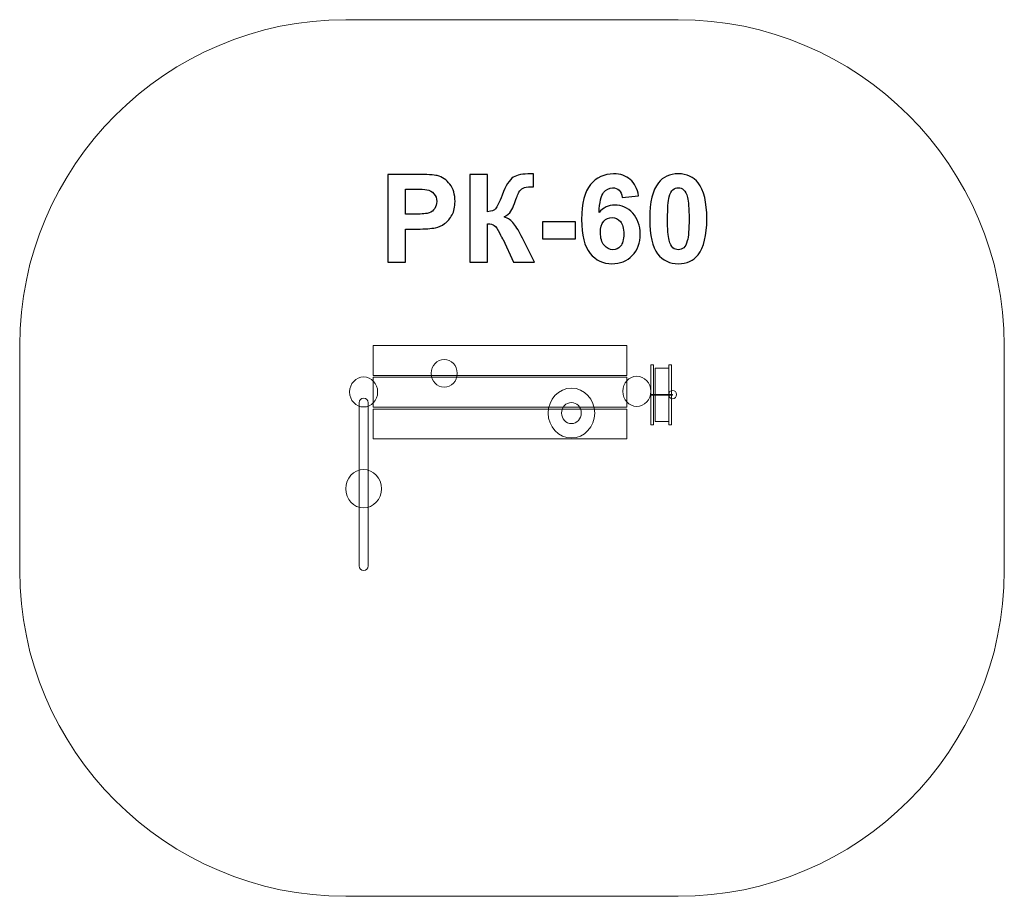
# Model space of a CAD drawing. Units: centimetres. Extents: x -14.67 to -10.14, y 6.23 to 10.27.
import ezdxf

# ---------------------------------------------------------------- set-up
doc = ezdxf.new("R2010")
doc.units = ezdxf.units.CM
doc.header["$MEASUREMENT"] = 0
doc.layers.add('layer 1', color=7, linetype='Continuous')

msp = doc.modelspace()

# ---------------------------------------------------------------- linework, layer by layer
at = {"layer": 'layer 1', "color": 254, "lineweight": 9}
for points in [[(-13.03898, 8.63018), (-11.8725, 8.63018), (-11.8725, 8.76786), (-13.03898, 8.76786), (-13.03898, 8.63018)], [(-13.03898, 8.33786), (-11.8725, 8.33786), (-11.8725, 8.47554), (-13.03898, 8.47554), (-13.03898, 8.33786)]]:
    msp.add_lwpolyline(points, close=True, dxfattribs=at)
at = {"layer": 'layer 1', "color": 7, "lineweight": 9}
for points in [[(-11.76121, 8.40325), (-11.74989, 8.40325), (-11.74989, 8.67885), (-11.76121, 8.67885), (-11.76121, 8.40325)], [(-11.74266, 8.41812), (-11.67878, 8.41812), (-11.67878, 8.66396), (-11.74266, 8.66396), (-11.74266, 8.41812)], [(-11.67878, 8.40325), (-11.66746, 8.40325), (-11.66746, 8.67885), (-11.67878, 8.67885), (-11.67878, 8.40325)], [(-13.03898, 8.48401), (-11.8725, 8.48401), (-11.8725, 8.62169), (-13.03898, 8.62169), (-13.03898, 8.48401)], [(-11.76121, 8.53981), (-11.66175, 8.53981), (-11.66175, 8.54227), (-11.76121, 8.54227), (-11.76121, 8.53981)]]:
    msp.add_lwpolyline(points, close=True, dxfattribs=at)
for centre, major_axis, ratio in [((-12.71232, 8.64026), (0, 0.06394), 0.9346262), ((-13.08329, 8.55427), (0, 0.06916), 0.9346443), ((-11.82641, 8.5573), (0, 0.06916), 0.9346443), ((-12.12702, 8.45726), (0, 0.11465), 0.9346707), ((-11.66175, 8.54227), (0, 0.01915), 0.9347258), ((-12.12702, 8.45726), (0, 0.0485), 0.9346392), ((-13.08329, 8.10903), (0, 0.08808), 0.9346049)]:
    msp.add_ellipse(centre, major_axis=major_axis, ratio=ratio, dxfattribs=at)
at = {"layer": 'layer 1', "color": 20, "lineweight": 20}
msp.add_open_spline([(-13.16561, 10.26786), (-13.16561, 10.26786), (-11.63561, 10.26786), (-11.63561, 10.26786), (-11.63561, 10.26786), (-10.80944, 10.26786), (-10.13561, 9.59403), (-10.13561, 8.76786), (-10.13561, 8.76786), (-10.13561, 8.76786), (-10.13561, 7.73287), (-10.13561, 7.73287), (-10.13561, 7.73287), (-10.13561, 6.9067), (-10.80944, 6.23287), (-11.63561, 6.23287), (-11.63561, 6.23287), (-11.63561, 6.23287), (-13.16561, 6.23287), (-13.16561, 6.23287), (-13.16561, 6.23287), (-13.99178, 6.23287), (-14.66561, 6.9067), (-14.66561, 7.73287), (-14.66561, 7.73287), (-14.66561, 7.73287), (-14.66561, 8.76786), (-14.66561, 8.76786), (-14.66561, 8.76786), (-14.66561, 9.59403), (-13.99178, 10.26786), (-13.16561, 10.26786)], degree=3, knots=[0, 0, 0, 0, 0.1111111, 0.1111111, 0.1111111, 0.1111111, 0.2222222, 0.2222222, 0.2222222, 0.2222222, 0.3333333, 0.3333333, 0.3333333, 0.3333333, 0.4444444, 0.4444444, 0.4444444, 0.4444444, 0.5555556, 0.5555556, 0.5555556, 0.5555556, 0.6666667, 0.6666667, 0.6666667, 0.6666667, 0.7777778, 0.7777778, 0.7777778, 0.7777778, 1, 1, 1, 1], dxfattribs=at)
at = {"layer": 'layer 1', "color": 250}
for points, knots in [([(-12.5945, 9.55599), (-12.5945, 9.55599), (-12.51265, 9.55599), (-12.51265, 9.55599), (-12.51265, 9.55599), (-12.51265, 9.55599), (-12.51265, 9.38383), (-12.51265, 9.38383), (-12.51265, 9.38383), (-12.4945, 9.38572), (-12.48217, 9.39033), (-12.47578, 9.39795), (-12.47578, 9.39795), (-12.46938, 9.40547), (-12.45941, 9.42645), (-12.44605, 9.46088), (-12.44605, 9.46088), (-12.42921, 9.50463), (-12.41218, 9.53191), (-12.39516, 9.54254), (-12.39516, 9.54254), (-12.37822, 9.55317), (-12.35104, 9.55853), (-12.31341, 9.55853), (-12.31341, 9.55853), (-12.31152, 9.55853), (-12.30757, 9.55862), (-12.30155, 9.55881), (-12.30155, 9.55881), (-12.30155, 9.55881), (-12.30155, 9.49842), (-12.30155, 9.49842), (-12.30155, 9.49842), (-12.30155, 9.49842), (-12.31312, 9.4987), (-12.31312, 9.4987), (-12.31312, 9.4987), (-12.32987, 9.4987), (-12.3421, 9.49663), (-12.34981, 9.49249), (-12.34981, 9.49249), (-12.35753, 9.48835), (-12.36374, 9.48205), (-12.36853, 9.47358), (-12.36853, 9.47358), (-12.37333, 9.46511), (-12.38039, 9.44771), (-12.3897, 9.42137), (-12.3897, 9.42137), (-12.39469, 9.40735), (-12.40005, 9.39569), (-12.40588, 9.38628), (-12.40588, 9.38628), (-12.41162, 9.37687), (-12.42187, 9.36803), (-12.43655, 9.35975), (-12.43655, 9.35975), (-12.41839, 9.35467), (-12.40343, 9.34423), (-12.39158, 9.32861), (-12.39158, 9.32861), (-12.37973, 9.313), (-12.36675, 9.29098), (-12.35263, 9.26248), (-12.35263, 9.26248), (-12.35263, 9.26248), (-12.2976, 9.15185), (-12.2976, 9.15185), (-12.2976, 9.15185), (-12.2976, 9.15185), (-12.39356, 9.15185), (-12.39356, 9.15185), (-12.39356, 9.15185), (-12.39356, 9.15185), (-12.442, 9.2559), (-12.442, 9.2559), (-12.442, 9.2559), (-12.44276, 9.2574), (-12.44436, 9.26022), (-12.44671, 9.26446), (-12.44671, 9.26446), (-12.44765, 9.26587), (-12.45104, 9.27226), (-12.45687, 9.28346), (-12.45687, 9.28346), (-12.46722, 9.3034), (-12.47568, 9.31582), (-12.48227, 9.32081), (-12.48227, 9.32081), (-12.48895, 9.32579), (-12.49901, 9.32833), (-12.51265, 9.32852), (-12.51265, 9.32852), (-12.51265, 9.32852), (-12.51265, 9.15185), (-12.51265, 9.15185), (-12.51265, 9.15185), (-12.51265, 9.15185), (-12.5945, 9.15185), (-12.5945, 9.15185), (-12.5945, 9.15185), (-12.5945, 9.15185), (-12.5945, 9.55599), (-12.5945, 9.55599)], [0, 0, 0, 0, 0.037037, 0.037037, 0.037037, 0.037037, 0.0740741, 0.0740741, 0.0740741, 0.0740741, 0.1111111, 0.1111111, 0.1111111, 0.1111111, 0.1481481, 0.1481481, 0.1481481, 0.1481481, 0.1851852, 0.1851852, 0.1851852, 0.1851852, 0.2222222, 0.2222222, 0.2222222, 0.2222222, 0.2592593, 0.2592593, 0.2592593, 0.2592593, 0.2962963, 0.2962963, 0.2962963, 0.2962963, 0.3333333, 0.3333333, 0.3333333, 0.3333333, 0.3703704, 0.3703704, 0.3703704, 0.3703704, 0.4074074, 0.4074074, 0.4074074, 0.4074074, 0.4444444, 0.4444444, 0.4444444, 0.4444444, 0.4814815, 0.4814815, 0.4814815, 0.4814815, 0.5185185, 0.5185185, 0.5185185, 0.5185185, 0.5555556, 0.5555556, 0.5555556, 0.5555556, 0.5925926, 0.5925926, 0.5925926, 0.5925926, 0.6296296, 0.6296296, 0.6296296, 0.6296296, 0.6666667, 0.6666667, 0.6666667, 0.6666667, 0.7037037, 0.7037037, 0.7037037, 0.7037037, 0.7407407, 0.7407407, 0.7407407, 0.7407407, 0.7777778, 0.7777778, 0.7777778, 0.7777778, 0.8148148, 0.8148148, 0.8148148, 0.8148148, 0.8518519, 0.8518519, 0.8518519, 0.8518519, 0.8888889, 0.8888889, 0.8888889, 0.8888889, 0.9259259, 0.9259259, 0.9259259, 0.9259259, 1, 1, 1, 1]), ([(-12.97211, 9.15185), (-12.97211, 9.15185), (-12.97211, 9.55599), (-12.97211, 9.55599), (-12.97211, 9.55599), (-12.97211, 9.55599), (-12.84125, 9.55599), (-12.84125, 9.55599), (-12.84125, 9.55599), (-12.79167, 9.55599), (-12.75941, 9.55401), (-12.74435, 9.54997), (-12.74435, 9.54997), (-12.72121, 9.54385), (-12.70183, 9.53068), (-12.68622, 9.51036), (-12.68622, 9.51036), (-12.6706, 9.49004), (-12.66279, 9.4638), (-12.66279, 9.43162), (-12.66279, 9.43162), (-12.66279, 9.40679), (-12.66731, 9.386), (-12.67625, 9.36907), (-12.67625, 9.36907), (-12.68528, 9.35213), (-12.69666, 9.33887), (-12.71049, 9.32918), (-12.71049, 9.32918), (-12.72432, 9.31958), (-12.73843, 9.31319), (-12.75273, 9.31008), (-12.75273, 9.31008), (-12.7722, 9.30622), (-12.80033, 9.30425), (-12.8372, 9.30425), (-12.8372, 9.30425), (-12.8372, 9.30425), (-12.89026, 9.30425), (-12.89026, 9.30425), (-12.89026, 9.30425), (-12.89026, 9.30425), (-12.89026, 9.15185), (-12.89026, 9.15185), (-12.89026, 9.15185), (-12.89026, 9.15185), (-12.97211, 9.15185), (-12.97211, 9.15185)], [0, 0, 0, 0, 0.0769231, 0.0769231, 0.0769231, 0.0769231, 0.1538462, 0.1538462, 0.1538462, 0.1538462, 0.2307692, 0.2307692, 0.2307692, 0.2307692, 0.3076923, 0.3076923, 0.3076923, 0.3076923, 0.3846154, 0.3846154, 0.3846154, 0.3846154, 0.4615385, 0.4615385, 0.4615385, 0.4615385, 0.5384615, 0.5384615, 0.5384615, 0.5384615, 0.6153846, 0.6153846, 0.6153846, 0.6153846, 0.6923077, 0.6923077, 0.6923077, 0.6923077, 0.7692308, 0.7692308, 0.7692308, 0.7692308, 0.8461538, 0.8461538, 0.8461538, 0.8461538, 1, 1, 1, 1]), ([(-11.8182, 9.45702), (-11.8182, 9.45702), (-11.89327, 9.44875), (-11.89327, 9.44875), (-11.89327, 9.44875), (-11.89506, 9.46417), (-11.89985, 9.47556), (-11.90757, 9.48289), (-11.90757, 9.48289), (-11.91528, 9.49023), (-11.92525, 9.4939), (-11.93758, 9.4939), (-11.93758, 9.4939), (-11.95395, 9.4939), (-11.96778, 9.48656), (-11.97906, 9.47189), (-11.97906, 9.47189), (-11.99035, 9.45721), (-11.99741, 9.42664), (-12.00032, 9.38017), (-12.00032, 9.38017), (-11.98104, 9.40293), (-11.95715, 9.41431), (-11.92845, 9.41431), (-11.92845, 9.41431), (-11.89619, 9.41431), (-11.86843, 9.40199), (-11.84539, 9.37734), (-11.84539, 9.37734), (-11.82234, 9.3526), (-11.81086, 9.32081), (-11.81086, 9.28177), (-11.81086, 9.28177), (-11.81086, 9.24037), (-11.823, 9.20707), (-11.84727, 9.18205), (-11.84727, 9.18205), (-11.87154, 9.15702), (-11.90268, 9.14451), (-11.94068, 9.14451), (-11.94068, 9.14451), (-11.98142, 9.14451), (-12.015, 9.16041), (-12.04125, 9.19221), (-12.04125, 9.19221), (-12.06749, 9.224), (-12.08066, 9.27603), (-12.08066, 9.34846), (-12.08066, 9.34846), (-12.08066, 9.42269), (-12.06693, 9.47621), (-12.03955, 9.50905), (-12.03955, 9.50905), (-12.01218, 9.54188), (-11.97662, 9.55825), (-11.93287, 9.55825), (-11.93287, 9.55825), (-11.90221, 9.55825), (-11.87681, 9.54959), (-11.85667, 9.53228), (-11.85667, 9.53228), (-11.83654, 9.51507), (-11.82375, 9.48995), (-11.8182, 9.45702)], [0, 0, 0, 0, 0.0588235, 0.0588235, 0.0588235, 0.0588235, 0.1176471, 0.1176471, 0.1176471, 0.1176471, 0.1764706, 0.1764706, 0.1764706, 0.1764706, 0.2352941, 0.2352941, 0.2352941, 0.2352941, 0.2941176, 0.2941176, 0.2941176, 0.2941176, 0.3529412, 0.3529412, 0.3529412, 0.3529412, 0.4117647, 0.4117647, 0.4117647, 0.4117647, 0.4705882, 0.4705882, 0.4705882, 0.4705882, 0.5294118, 0.5294118, 0.5294118, 0.5294118, 0.5882353, 0.5882353, 0.5882353, 0.5882353, 0.6470588, 0.6470588, 0.6470588, 0.6470588, 0.7058824, 0.7058824, 0.7058824, 0.7058824, 0.7647059, 0.7647059, 0.7647059, 0.7647059, 0.8235294, 0.8235294, 0.8235294, 0.8235294, 0.8823529, 0.8823529, 0.8823529, 0.8823529, 1, 1, 1, 1]), ([(-11.63551, 9.55825), (-11.59638, 9.55825), (-11.5658, 9.54423), (-11.5437, 9.5162), (-11.5437, 9.5162), (-11.51745, 9.48308), (-11.50428, 9.42805), (-11.50428, 9.35129), (-11.50428, 9.35129), (-11.50428, 9.27462), (-11.51754, 9.21949), (-11.54398, 9.186), (-11.54398, 9.186), (-11.5659, 9.15834), (-11.59638, 9.14451), (-11.63551, 9.14451), (-11.63551, 9.14451), (-11.67483, 9.14451), (-11.70654, 9.15966), (-11.73062, 9.18995), (-11.73062, 9.18995), (-11.7547, 9.22024), (-11.76674, 9.27433), (-11.76674, 9.35204), (-11.76674, 9.35204), (-11.76674, 9.42833), (-11.75348, 9.48327), (-11.72704, 9.51676), (-11.72704, 9.51676), (-11.70513, 9.54442), (-11.67465, 9.55825), (-11.63551, 9.55825)], [0, 0, 0, 0, 0.1111111, 0.1111111, 0.1111111, 0.1111111, 0.2222222, 0.2222222, 0.2222222, 0.2222222, 0.3333333, 0.3333333, 0.3333333, 0.3333333, 0.4444444, 0.4444444, 0.4444444, 0.4444444, 0.5555556, 0.5555556, 0.5555556, 0.5555556, 0.6666667, 0.6666667, 0.6666667, 0.6666667, 0.7777778, 0.7777778, 0.7777778, 0.7777778, 1, 1, 1, 1]), ([(-12.89026, 9.48769), (-12.89026, 9.48769), (-12.89026, 9.37255), (-12.89026, 9.37255), (-12.89026, 9.37255), (-12.89026, 9.37255), (-12.84577, 9.37255), (-12.84577, 9.37255), (-12.84577, 9.37255), (-12.81369, 9.37255), (-12.79233, 9.37471), (-12.78151, 9.37894), (-12.78151, 9.37894), (-12.77069, 9.38318), (-12.76223, 9.38976), (-12.75611, 9.39889), (-12.75611, 9.39889), (-12.75, 9.40792), (-12.74689, 9.41836), (-12.74689, 9.4304), (-12.74689, 9.4304), (-12.74689, 9.44517), (-12.75122, 9.45731), (-12.75978, 9.4669), (-12.75978, 9.4669), (-12.76844, 9.4765), (-12.77926, 9.48252), (-12.79252, 9.48496), (-12.79252, 9.48496), (-12.80221, 9.48675), (-12.82168, 9.48769), (-12.85103, 9.48769), (-12.85103, 9.48769), (-12.85103, 9.48769), (-12.89026, 9.48769), (-12.89026, 9.48769)], [0, 0, 0, 0, 0.1, 0.1, 0.1, 0.1, 0.2, 0.2, 0.2, 0.2, 0.3, 0.3, 0.3, 0.3, 0.4, 0.4, 0.4, 0.4, 0.5, 0.5, 0.5, 0.5, 0.6, 0.6, 0.6, 0.6, 0.7, 0.7, 0.7, 0.7, 0.8, 0.8, 0.8, 0.8, 1, 1, 1, 1]), ([(-11.63551, 9.4939), (-11.64473, 9.4939), (-11.65301, 9.49089), (-11.66016, 9.48487), (-11.66016, 9.48487), (-11.6674, 9.47894), (-11.67305, 9.46822), (-11.677, 9.4527), (-11.677, 9.4527), (-11.68227, 9.43266), (-11.6849, 9.39879), (-11.6849, 9.35129), (-11.6849, 9.35129), (-11.6849, 9.30368), (-11.68255, 9.27104), (-11.67784, 9.25326), (-11.67784, 9.25326), (-11.67314, 9.23548), (-11.66721, 9.22363), (-11.66006, 9.2177), (-11.66006, 9.2177), (-11.65291, 9.21177), (-11.64473, 9.20886), (-11.63551, 9.20886), (-11.63551, 9.20886), (-11.62629, 9.20886), (-11.61801, 9.21187), (-11.61077, 9.21789), (-11.61077, 9.21789), (-11.60362, 9.22382), (-11.59798, 9.23454), (-11.59402, 9.25006), (-11.59402, 9.25006), (-11.58876, 9.26991), (-11.58612, 9.30368), (-11.58612, 9.35129), (-11.58612, 9.35129), (-11.58612, 9.39879), (-11.58847, 9.43144), (-11.59318, 9.44922), (-11.59318, 9.44922), (-11.59788, 9.467), (-11.60381, 9.47894), (-11.61096, 9.48487), (-11.61096, 9.48487), (-11.61811, 9.49089), (-11.62629, 9.4939), (-11.63551, 9.4939)], [0, 0, 0, 0, 0.0769231, 0.0769231, 0.0769231, 0.0769231, 0.1538462, 0.1538462, 0.1538462, 0.1538462, 0.2307692, 0.2307692, 0.2307692, 0.2307692, 0.3076923, 0.3076923, 0.3076923, 0.3076923, 0.3846154, 0.3846154, 0.3846154, 0.3846154, 0.4615385, 0.4615385, 0.4615385, 0.4615385, 0.5384615, 0.5384615, 0.5384615, 0.5384615, 0.6153846, 0.6153846, 0.6153846, 0.6153846, 0.6923077, 0.6923077, 0.6923077, 0.6923077, 0.7692308, 0.7692308, 0.7692308, 0.7692308, 0.8461538, 0.8461538, 0.8461538, 0.8461538, 1, 1, 1, 1]), ([(-12.26072, 9.25966), (-12.26072, 9.25966), (-12.26072, 9.33699), (-12.26072, 9.33699), (-12.26072, 9.33699), (-12.26072, 9.33699), (-12.10832, 9.33699), (-12.10832, 9.33699), (-12.10832, 9.33699), (-12.10832, 9.33699), (-12.10832, 9.25966), (-12.10832, 9.25966), (-12.10832, 9.25966), (-12.10832, 9.25966), (-12.26072, 9.25966), (-12.26072, 9.25966)], [0, 0, 0, 0, 0.2, 0.2, 0.2, 0.2, 0.4, 0.4, 0.4, 0.4, 0.6, 0.6, 0.6, 0.6, 1, 1, 1, 1]), ([(-11.99374, 9.28788), (-11.99374, 9.26267), (-11.98791, 9.2432), (-11.97634, 9.22946), (-11.97634, 9.22946), (-11.96477, 9.21573), (-11.95159, 9.20886), (-11.93664, 9.20886), (-11.93664, 9.20886), (-11.92234, 9.20886), (-11.91039, 9.2145), (-11.9008, 9.2257), (-11.9008, 9.2257), (-11.89129, 9.23699), (-11.8865, 9.25542), (-11.8865, 9.28101), (-11.8865, 9.28101), (-11.8865, 9.30735), (-11.89167, 9.32664), (-11.90192, 9.33896), (-11.90192, 9.33896), (-11.91227, 9.35119), (-11.92507, 9.35731), (-11.94049, 9.35731), (-11.94049, 9.35731), (-11.95545, 9.35731), (-11.96796, 9.35147), (-11.97831, 9.33971), (-11.97831, 9.33971), (-11.98857, 9.32805), (-11.99374, 9.31074), (-11.99374, 9.28788)], [0, 0, 0, 0, 0.1111111, 0.1111111, 0.1111111, 0.1111111, 0.2222222, 0.2222222, 0.2222222, 0.2222222, 0.3333333, 0.3333333, 0.3333333, 0.3333333, 0.4444444, 0.4444444, 0.4444444, 0.4444444, 0.5555556, 0.5555556, 0.5555556, 0.5555556, 0.6666667, 0.6666667, 0.6666667, 0.6666667, 0.7777778, 0.7777778, 0.7777778, 0.7777778, 1, 1, 1, 1])]:
    msp.add_open_spline(points, degree=3, knots=knots, dxfattribs=at)
at = {"layer": 'layer 1', "color": 7, "lineweight": 9}
msp.add_open_spline([(-13.08328, 8.52561), (-13.08328, 8.52561), (-13.08328, 8.52561), (-13.08328, 8.52561), (-13.08328, 8.52561), (-13.07185, 8.52561), (-13.06253, 8.51628), (-13.06253, 8.50486), (-13.06253, 8.50486), (-13.06253, 8.50486), (-13.06253, 7.75361), (-13.06253, 7.75361), (-13.06253, 7.75361), (-13.06253, 7.74219), (-13.07185, 7.73286), (-13.08328, 7.73286), (-13.08328, 7.73286), (-13.08328, 7.73286), (-13.08328, 7.73286), (-13.08328, 7.73286), (-13.08328, 7.73286), (-13.09471, 7.73286), (-13.10403, 7.74219), (-13.10403, 7.75361), (-13.10403, 7.75361), (-13.10403, 7.75361), (-13.10403, 8.50486), (-13.10403, 8.50486), (-13.10403, 8.50486), (-13.10403, 8.51628), (-13.09471, 8.52561), (-13.08328, 8.52561)], degree=3, knots=[0, 0, 0, 0, 0.1111111, 0.1111111, 0.1111111, 0.1111111, 0.2222222, 0.2222222, 0.2222222, 0.2222222, 0.3333333, 0.3333333, 0.3333333, 0.3333333, 0.4444444, 0.4444444, 0.4444444, 0.4444444, 0.5555556, 0.5555556, 0.5555556, 0.5555556, 0.6666667, 0.6666667, 0.6666667, 0.6666667, 0.7777778, 0.7777778, 0.7777778, 0.7777778, 1, 1, 1, 1], dxfattribs=at)

doc.saveas('drawing.dxf')
